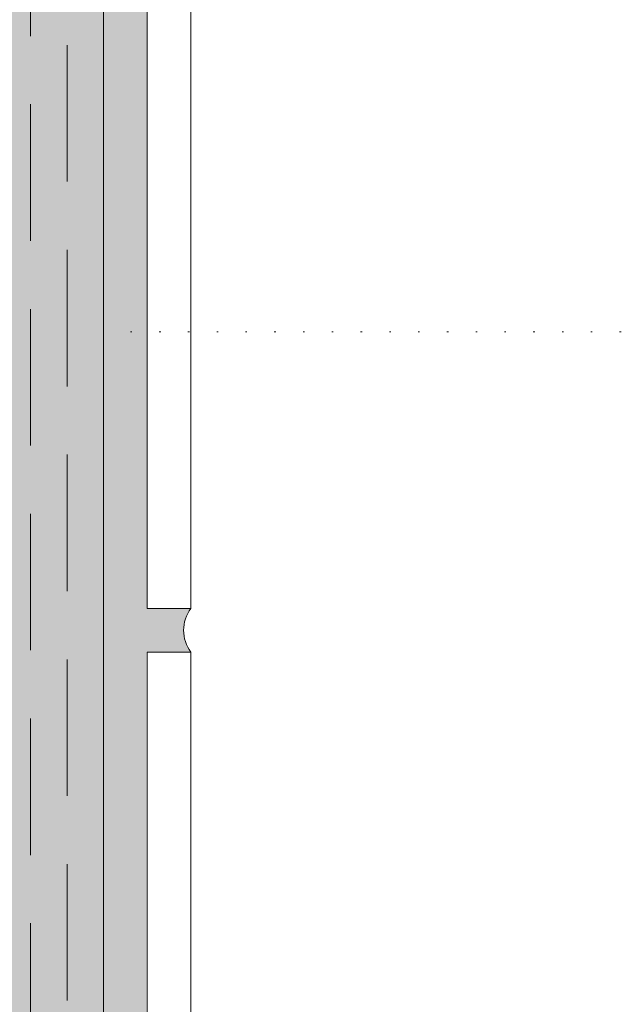
# Model space of a CAD drawing. Units: millimetres. Extents: x 0 to 1050, y 0 to 1485.
# Drawn here: x 563 to 605, y 739 to 806 of the extents above; entities that cross this region are included whole.
import ezdxf

# ---------------------------------------------------------------- set-up
doc = ezdxf.new("R2010")
doc.units = ezdxf.units.MM
doc.header["$LTSCALE"] = 15
doc.linetypes.add('PUNKT2', pattern=[0.125, 0, -0.125])
doc.linetypes.add('VERDECKT', pattern=[0.375, 0.25, -0.125])
for name, color, linetype, lineweight in [('FLANK3', 7, 'Continuous', 13), ('TEXT3', 7, 'Continuous', 13), ('ZUB3V', 7, 'VERDECKT', 13)]:
    doc.layers.add(name, color=color, linetype=linetype, lineweight=lineweight)
doc.layers.add('GRAU35', color=9, linetype='Continuous', lineweight=25, true_color=0xc5c7c8)

msp = doc.modelspace()

# ---------------------------------------------------------------- hatches: boundary and pattern name
at = {"layer": 'FLANK3'}
h = msp.add_hatch(dxfattribs=at)
h.set_pattern_fill('AR-SAND', color=256, scale=0.125)
h.set_pattern_definition([(37.5, (244.754, 1047.7023), (-0.200004, 6.117665), [0, -4.826, 0, -5.3975, 0, -5.159375]), (7.5, (244.754, 1047.702), (5.61904, 8.96031), [0, -2.6035, 0, -4.34975, 0, -1.666875]), (327.5, (240.849, 1047.7023), (9.887405, 0.017965), [0, -1.5875, 0, -5.715, 0, -7.46125]), (317.5, (240.849, 1047.702), (9.54446, 2.78662), [0, -0.79375, 0, -3.7465, 0, -4.28625])])
h.paths.add_polyline_path([(569.004, 987.26), (561.504, 987.26), (561.504, 509.76), (569.004, 517.26)])
at = {"layer": 'GRAU35'}
h = msp.add_hatch(color=256, dxfattribs=at)
h.dxf.hatch_style = 1
edge = h.paths.add_edge_path()
edge.add_arc((577.004, 970.26), 2.5, 143.1301, 216.8699)
edge.add_line((575.004, 968.76), (572.004, 968.76))
edge.add_line((572.004, 968.76), (572.004, 868.76))
edge.add_line((572.004, 868.76), (575.004, 868.76))
edge.add_arc((577.004, 867.26), 2.5, 143.1301, 216.8699)
edge.add_line((575.004, 865.76), (572.004, 865.76))
edge.add_line((572.004, 865.76), (572.004, 765.76))
edge.add_line((572.004, 765.76), (575.004, 765.76))
edge.add_arc((577.004, 764.26), 2.5, 143.1301, 216.8699)
edge.add_line((575.004, 762.76), (571.94, 762.76))
edge.add_line((571.94, 762.76), (572.004, 662.76))
edge.add_line((572.004, 662.76), (575.004, 662.76))
edge.add_arc((577.004, 661.26), 2.5, 143.1301, 216.8699)
edge.add_line((575.004, 659.76), (572.004, 659.76))
edge.add_line((572.004, 659.76), (572.004, 559.76))
edge.add_line((572.004, 559.76), (569.004, 559.76))
edge.add_line((569.004, 559.76), (569.004, 987.26))
edge.add_line((569.004, 987.26), (572.004, 987.26))
edge.add_line((572.004, 987.26), (572.004, 971.76))
edge.add_line((572.004, 971.76), (575.004, 971.76))

# ---------------------------------------------------------------- linework, layer by layer
at = {"layer": 'FLANK3'}
for p, q in [((569.004, 517.26), (569.004, 987.26)), ((572.004, 765.76), (572.004, 865.76)), ((575.004, 765.76), (575.004, 865.76)), ((572.004, 765.76), (575.004, 765.76)), ((572.004, 662.76), (572.004, 762.76)), ((572.004, 762.76), (575.004, 762.76)), ((575.004, 662.76), (575.004, 762.76))]:
    msp.add_line(p, q, dxfattribs=at)
msp.add_arc((577.004, 764.26), 2.5, 143.1301, 216.8699, dxfattribs=at)
at = {"layer": 'TEXT3', "linetype": 'PUNKT2'}
msp.add_line((863.254, 784.76), (570.004, 784.76), dxfattribs=at)
at = {"layer": 'ZUB3V', "ltscale": 2.5}
for p, q in [((566.504, 987.26), (566.504, 514.76)), ((564.004, 884.76), (564.004, 709.76))]:
    msp.add_line(p, q, dxfattribs=at)

doc.saveas('drawing.dxf')
